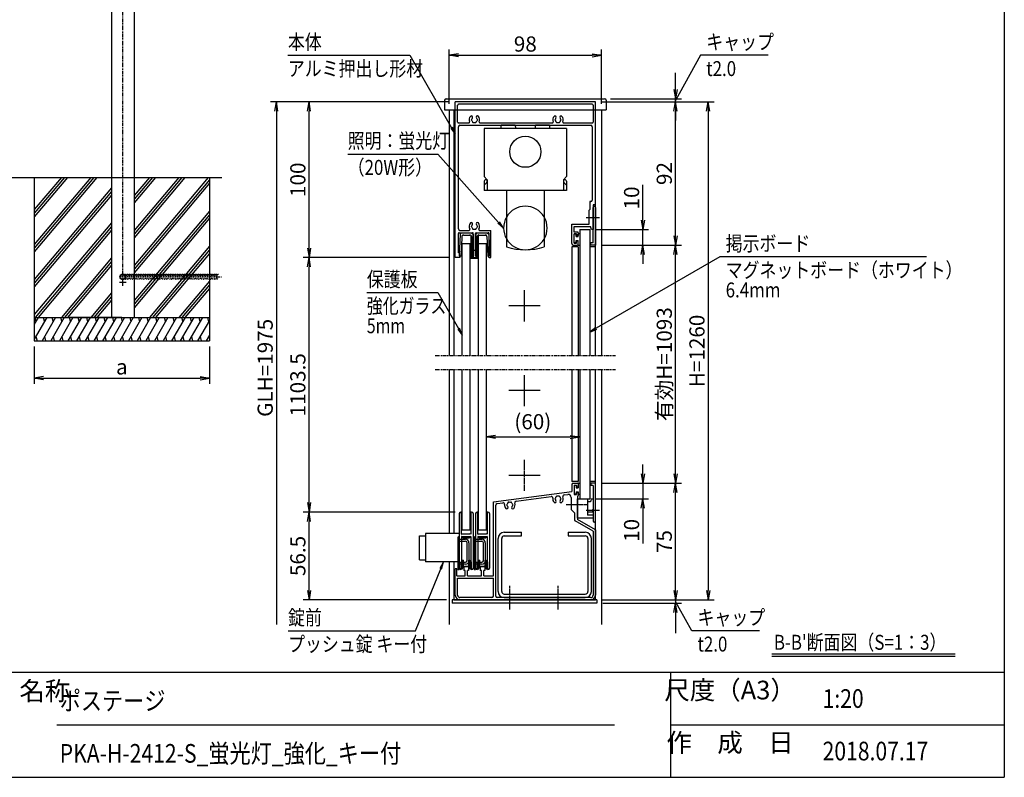
# Model space of a CAD drawing. Extents: x -51 to 8369, y -81 to 5879.
# Drawn here: x 3950 to 8169, y 149 to 3395 of the extents above; entities that cross this region are included whole.
import ezdxf
from ezdxf.enums import TextEntityAlignment as Align

# ---------------------------------------------------------------- set-up
doc = ezdxf.new("R2010")
doc.units = 0
for name, pattern in [('AM_ISO02W050', [7.5, 6, -1.5]), ('DASHED2', [9.525, 6.35, -3.175]), ('PHANTOM2', [31.75, 15.875, -3.175, 3.175, -3.175, 3.175, -3.175])]:
    doc.linetypes.add(name, pattern=pattern)
doc.layers.get('0').update_dxf_attribs({"linetype": 'CONTINUOUS'})
for name, color, linetype in [('AM_0', 7, 'CONTINUOUS'), ('AM_5', 3, 'CONTINUOUS'), ('AM_6', 2, 'CONTINUOUS'), ('AM_7', 4, 'AM_ISO02W050'), ('AM_BOR', 7, 'CONTINUOUS'), ('CONT_S_2', 2, 'CONTINUOUS'), ('CONT_S_4', 4, 'CONTINUOUS')]:
    doc.layers.add(name, color=color, linetype=linetype)
doc.styles.add('Font_0', font='MS Gothic.ttf')

# ---------------------------------------------------------------- blocks, each defined once
blk = doc.blocks.new('_OPEN')
at = {"color": 0, "linetype": 'BYBLOCK', "lineweight": -2}
for p, q in [((-1, 0.17), (0, 0)), ((-1, -0.17), (0, 0)), ((0, 0), (-1, 0))]:
    blk.add_line(p, q, dxfattribs=at)

msp = doc.modelspace()

# ---------------------------------------------------------------- linework, layer by layer
at = {"layer": 'AM_0'}
for p, q in [((4342.9, 4689.1), (4342.9, 2719.1)), ((4440.9, 4689.1), (4440.9, 2719.1)), ((5770.4, 3049.3), (5770.1, 3042.3)), ((5770.1, 3042.3), (5770.1, 3009)), ((5777.1, 3055.7), (6456.4, 3055.7)), ((5816.7, 2375.7), (5816.7, 3042.3)), ((6416.7, 3042.3), (5816.7, 3042.3)), ((6416.7, 2602.3), (6416.7, 3042.3)), ((6463, 3049.3), (6463.4, 3042.3)), ((6463.4, 3042.3), (6463.4, 3009)), ((5770.1, 3009), (6463.4, 3009)), ((5790.1, 3009), (5790.1, 1955.7)), ((5810.1, 3009), (5810.1, 1955.7)), ((5826.7, 2955.7), (5826.7, 3029)), ((6403.4, 3032.3), (5830.1, 3032.3)), ((6406.7, 3029), (6406.7, 2955.7)), ((6416.7, 1955.7), (6416.7, 3009)), ((6443.4, 3009), (6443.4, 1955.7)), ((5830.1, 2952.3), (5874.4, 2952.3)), ((5830.1, 2499), (5830.1, 2935.7)), ((5836.7, 2942.3), (6396.7, 2942.3)), ((5922.4, 2952.3), (6232.7, 2952.3)), ((5940.1, 2929), (5940.1, 2722.3)), ((6293.4, 2929), (5940.1, 2929)), ((6013.6, 2942.3), (6010.1, 2929)), ((6073.2, 2942.3), (6013.6, 2942.3)), ((6076.7, 2929), (6073.2, 2942.3)), ((6160.3, 2942.3), (6156.7, 2929)), ((6219.8, 2942.3), (6160.3, 2942.3)), ((6223.4, 2929), (6219.8, 2942.3)), ((6280.7, 2952.3), (6403.4, 2952.3)), ((6293.4, 2929), (6293.4, 2722.3)), ((6403.4, 2935.7), (6403.4, 2622.3)), ((4342.9, 2719.1), (4342.9, 2119.1)), ((4440.9, 2719.1), (4440.9, 2119.1)), ((5940.1, 2722.3), (5953.4, 2709)), ((5940.1, 2702.3), (5940.1, 2662.3)), ((5953.4, 2709), (5953.4, 2662.3)), ((6293.4, 2722.3), (6280.1, 2709)), ((6280.1, 2709), (6280.1, 2662.3)), ((6293.4, 2702.3), (6293.4, 2662.3)), ((5940.1, 2686.2), (5951.5, 2697.6)), ((6293.4, 2662.3), (5940.1, 2662.3)), ((6036.7, 2662.3), (6036.7, 2422.3)), ((6196.7, 2662.3), (6196.7, 2422.3)), ((6293.4, 2686.2), (6282, 2697.6)), ((6393.4, 2615.7), (6393.4, 2582.3)), ((6396.7, 2615.7), (6393.4, 2615.7)), ((6393.4, 2582.3), (6390.1, 2579)), ((6390.1, 2519), (6390.1, 2579)), ((6416.7, 2602.3), (6406.7, 2602.3)), ((6406.7, 2602.3), (6406.7, 2548.7)), ((6406.7, 2548.7), (6406.7, 2590.7)), ((6416.7, 2590.7), (6416.7, 2429)), ((6406.7, 2439), (6406.7, 2542.6)), ((6406.7, 2542.6), (6406.7, 2495.7)), ((5836.7, 2492.3), (5876.1, 2492.3)), ((5920.7, 2492.3), (5969.1, 2492.3)), ((5969.1, 2375.7), (5969.1, 2492.3)), ((6315.4, 2435.7), (6315.4, 2519)), ((6315.4, 2519), (6390.1, 2519)), ((6325.4, 2485), (6325.4, 2509)), ((6325.4, 2509), (6396.5, 2509)), ((6350.1, 2495.7), (6350.1, 1955.7)), ((6350.1, 2495.7), (6392.7, 2495.7)), ((6392.7, 2495.7), (6392.7, 1955.7)), ((6400.1, 2495.7), (6396.5, 2509)), ((6406.7, 2495.7), (6400.1, 2495.7)), ((5830.1, 2395.7), (5830.1, 2479)), ((5833.4, 2482.3), (5890.4, 2482.3)), ((5893.7, 2382.3), (5893.7, 2479)), ((5903.1, 2382.3), (5903.1, 2479)), ((5906.4, 2482.3), (5957.7, 2482.3)), ((5961.1, 2382.3), (5961.1, 2479)), ((6340.1, 2485), (6325.4, 2485)), ((6335.4, 2477), (6325.4, 2477)), ((6325.4, 2437), (6325.4, 2477)), ((6335.4, 2477), (6335.4, 2467)), ((6335.4, 2467), (6340.1, 2467)), ((6335.4, 2437), (6335.4, 2447)), ((6335.4, 2447), (6340.1, 2447)), ((6343.4, 2481.7), (6343.4, 2470.3)), ((5846.7, 1955.7), (5846.7, 2435.7)), ((5846.7, 2435.7), (5880.1, 2435.7)), ((5880.1, 1955.7), (5880.1, 2435.7)), ((5916.7, 2435.7), (5950.1, 2435.7)), ((5916.7, 1955.7), (5916.7, 2435.7)), ((5950.1, 1955.7), (5950.1, 2435.7)), ((6343.4, 2422.3), (6315.4, 2422.3)), ((6315.4, 2422.3), (6315.4, 1955.7)), ((6322.1, 2429), (6340.1, 2429)), ((6325.4, 2437), (6335.4, 2437)), ((6343.4, 2432.3), (6343.4, 2443.7)), ((6343.4, 2422.3), (6343.4, 1955.7)), ((6416.7, 2422.3), (6392.7, 2422.3)), ((6406.7, 2439), (6396.7, 2439)), ((6396.7, 2429), (6396.7, 2439)), ((6416.7, 2429), (6396.7, 2429)), ((5835.7, 2375.7), (5816.7, 2375.7)), ((5832.4, 2395.7), (5830.1, 2395.7)), ((5835.7, 2382.3), (5835.7, 2392.3)), ((5839.1, 2382.3), (5835.7, 2382.3)), ((5835.7, 2375.7), (5839.1, 2382.3)), ((5888.4, 2382.3), (5893.7, 2382.3)), ((5888.4, 2375.7), (5888.4, 2382.3)), ((5888.4, 2375.7), (5908.4, 2375.7)), ((5903.1, 2382.3), (5908.4, 2382.3)), ((5908.4, 2375.7), (5908.4, 2382.3)), ((5961.1, 2375.7), (5957.7, 2382.3)), ((5957.7, 2382.3), (5961.1, 2382.3)), ((5961.1, 2375.7), (5969.1, 2375.7)), ((5790.1, 1895.7), (5790.1, 1193)), ((5810.1, 1895.7), (5810.1, 1193)), ((5846.7, 1209), (5846.7, 1895.7)), ((5880.1, 1209), (5880.1, 1895.7)), ((5916.7, 1209), (5916.7, 1895.7)), ((5950.1, 1209), (5950.1, 1895.7)), ((6315.4, 1895.7), (6315.4, 1415.7)), ((6343.4, 1895.7), (6343.4, 1415.7)), ((6350.1, 1895.7), (6350.1, 1342.3)), ((6392.7, 1895.7), (6392.7, 1342.3)), ((6416.7, 909), (6416.7, 1895.7)), ((6443.4, 1895.7), (6443.4, 804.2)), ((6343.4, 1415.7), (6315.4, 1415.7)), ((6315.4, 1402.3), (6315.4, 1373.7)), ((6322.1, 1409), (6340.1, 1409)), ((6325.4, 1401), (6335.4, 1401)), ((6325.4, 1401), (6325.4, 1361)), ((6335.4, 1401), (6335.4, 1391)), ((6343.4, 1405.7), (6343.4, 1394.3)), ((6416.7, 1415.7), (6392.7, 1415.7)), ((6416.7, 1409), (6396.7, 1409)), ((6396.7, 1409), (6396.7, 1399)), ((6406.7, 1399), (6396.7, 1399)), ((6406.7, 1399), (6406.7, 1295.4)), ((6416.7, 1247.3), (6416.7, 1409)), ((5980.1, 1329.5), (6315.4, 1373.7)), ((6076.8, 1332.2), (6226.7, 1351.9)), ((6283.3, 1359.3), (6298.3, 1361.3)), ((6325.4, 1361), (6335.4, 1361)), ((6335.4, 1391), (6340.1, 1391)), ((6335.4, 1371), (6335.4, 1361)), ((6335.4, 1371), (6340.1, 1371)), ((6340.1, 1353), (6340.1, 1318.7)), ((6343.4, 1367.7), (6343.4, 1356.3)), ((5980.1, 1012.3), (5980.1, 1329.5)), ((5990.1, 925.7), (5990.1, 1314.9)), ((5995.9, 1321.5), (6020, 1324.7)), ((6313.4, 1348.1), (6313.4, 1295.7)), ((6340.1, 1342.3), (6383.4, 1342.3)), ((6340.1, 1259), (6340.1, 1342.3)), ((6340.1, 1312.6), (6340.1, 1253.3)), ((6350.1, 1342.3), (6392.7, 1342.3)), ((6383.4, 1342.3), (6383.4, 1272.5)), ((6395.2, 1329), (6383.4, 1329)), ((6398.7, 1342.3), (6395.2, 1329)), ((6398.7, 1342.3), (6406.7, 1342.3)), ((6406.7, 1342.3), (6406.7, 1295.7)), ((6313.4, 1295.7), (6326.7, 1282.3)), ((6326.7, 1282.3), (6326.7, 1253.3)), ((6406.7, 1285.5), (6383.4, 1285.5)), ((6406.7, 1272.5), (6383.4, 1272.5)), ((6406.7, 1289.3), (6406.7, 1247.3)), ((6406.7, 1289), (6406.7, 1259)), ((6406.7, 1203.2), (6330.1, 1247.5)), ((6406.7, 1259), (6340.1, 1259)), ((6416.7, 1209), (6340.1, 1253.3)), ((5663.7, 1184.3), (5688.4, 1184.3)), ((5663.7, 1080.3), (5663.7, 1184.3)), ((5688.4, 1193), (5688.4, 1071.7)), ((5833.7, 1193), (5688.4, 1193)), ((5846.7, 1209), (5880.1, 1209)), ((5916.7, 1209), (5950.1, 1209)), ((6026.7, 1199), (6100.1, 1199)), ((6026.7, 1183.7), (6100.1, 1183.7)), ((6100.1, 1183.7), (6100.1, 1199)), ((6300.1, 1199), (6373.4, 1199)), ((6300.1, 1199), (6300.1, 1183.7)), ((6300.1, 1183.7), (6373.4, 1183.7)), ((6406.7, 1203.2), (6406.7, 929)), ((6416.7, 1209), (6416.7, 929)), ((6000.1, 945.7), (6000.1, 1172.3)), ((6015.4, 945.7), (6015.4, 1172.3)), ((6384.7, 1172.3), (6384.7, 945.7)), ((6400.1, 945.7), (6400.1, 1172.3)), ((5663.7, 1080.3), (5688.4, 1080.3)), ((5833.7, 1071.7), (5688.4, 1071.7)), ((5790.1, 1071.7), (5790.1, 804.2)), ((5810.1, 1071.7), (5810.1, 909)), ((5816.7, 929), (5816.7, 1042.3)), ((5823.4, 1042.3), (5816.7, 1042.3)), ((5823.4, 1012.3), (5823.4, 1042.3)), ((5853.4, 1050.3), (5856.7, 1052.3)), ((5853.4, 1050.3), (5853.4, 1035.7)), ((5858.4, 1035.7), (5853.4, 1035.7)), ((5870.1, 1052.3), (5856.7, 1052.3)), ((5858.4, 1012.3), (5858.4, 1035.7)), ((5868.4, 1012.3), (5868.4, 1035.7)), ((5873.4, 1035.7), (5868.4, 1035.7)), ((5870.1, 1052.3), (5873.4, 1050.3)), ((5873.4, 1050.3), (5873.4, 1035.7)), ((5923.4, 1050.3), (5926.7, 1052.3)), ((5923.4, 1050.3), (5923.4, 1035.7)), ((5928.4, 1035.7), (5923.4, 1035.7)), ((5940.1, 1052.3), (5926.7, 1052.3)), ((5928.4, 1012.3), (5928.4, 1035.7)), ((5938.4, 1012.3), (5938.4, 1035.7)), ((5943.4, 1035.7), (5938.4, 1035.7)), ((5940.1, 1052.3), (5943.4, 1050.3)), ((5943.4, 1050.3), (5943.4, 1035.7)), ((5823.4, 1012.3), (5858.4, 1012.3)), ((5826.7, 1002.3), (5980.1, 1002.3)), ((5826.7, 929), (5826.7, 1002.3)), ((5868.4, 1012.3), (5928.4, 1012.3)), ((5938.4, 1012.3), (5980.1, 1012.3)), ((5980.1, 925.7), (5980.1, 1002.3)), ((6026.7, 934.3), (6373.4, 934.3)), ((5803.4, 909), (5803.4, 895.7)), ((6423.4, 909), (5803.4, 909)), ((6423.4, 895.7), (5803.4, 895.7)), ((5810.1, 909), (6416.7, 909)), ((5973.4, 919), (5836.7, 919)), ((6047, 909), (5836.7, 909)), ((6396.7, 919), (5996.7, 919)), ((6026.7, 919), (6373.4, 919)), ((6253.7, 909), (6053.1, 909)), ((6396.7, 909), (6259.8, 909)), ((6423.4, 909), (6423.4, 895.7))]:
    msp.add_line(p, q, dxfattribs=at)
at = {"layer": 'AM_0', "linetype": 'DASHED2'}
msp.add_line((6406.7, 2422.3), (6396.5, 2422.3), dxfattribs=at)
at = {"layer": 'AM_0', "linetype": 'PHANTOM2'}
for p, q in [((5730.1, 1955.7), (6503.4, 1955.7)), ((5730.1, 1895.7), (6503.4, 1895.7))]:
    msp.add_line(p, q, dxfattribs=at)
at = {"layer": 'AM_0'}
msp.add_circle((6116.7, 2829), 66.7, dxfattribs=at)
for centre, radius, start, end in [((5777.1, 3049), 6.67, 90, 177), ((6456.4, 3049), 6.67, 3, 90), ((5830.1, 3029), 3.33, 90, 180), ((6403.4, 3029), 3.33, 0, 90), ((5830.1, 2955.7), 3.33, 180, 270), ((5874.4, 2955.7), 3.33, 270, 22.6199), ((5898.4, 2965.7), 22.7, 138.6864, 202.6199), ((5885.5, 2977), 5.5, 318.6864, 138.6864), ((5888.4, 2965.7), 3.33, 112.0243, 247.9757), ((5898.4, 2965.7), 11.7, 138.6864, 164.6411), ((5898.4, 2965.7), 11.7, 195.3589, 224.6411), ((5893.4, 2957), 3.33, 172.0243, 307.9757), ((5898.4, 2965.7), 11.7, 255.3589, 284.6411), ((5903.4, 2957), 3.33, 232.0243, 7.9757), ((5911.3, 2977), 5.5, 41.3136, 221.3136), ((5898.4, 2965.7), 11.7, 315.3589, 344.6411), ((5898.4, 2965.7), 11.7, 15.3589, 41.3136), ((5908.4, 2965.7), 3.33, 292.0243, 67.9757), ((5898.4, 2965.7), 22.7, 337.3801, 41.3136), ((5922.4, 2955.7), 3.33, 157.3801, 270), ((6232.7, 2955.7), 3.33, 270, 22.6199), ((6256.7, 2965.7), 22.7, 138.6864, 202.6199), ((6243.8, 2977), 5.5, 318.6864, 138.6864), ((6246.7, 2965.7), 3.33, 112.0243, 247.9757), ((6256.7, 2965.7), 11.7, 138.6864, 164.6411), ((6256.7, 2965.7), 11.7, 195.3589, 224.6411), ((6251.7, 2957), 3.33, 172.0243, 307.9757), ((6256.7, 2965.7), 11.7, 255.3589, 284.6411), ((6261.7, 2957), 3.33, 232.0243, 7.9757), ((6269.6, 2977), 5.5, 41.3136, 221.3136), ((6256.7, 2965.7), 11.7, 315.3589, 344.6411), ((6256.7, 2965.7), 11.7, 15.3589, 41.3136), ((6266.7, 2965.7), 3.33, 292.0243, 67.9757), ((6256.7, 2965.7), 22.7, 337.3801, 41.3136), ((6280.7, 2955.7), 3.33, 157.3801, 270), ((6403.4, 2955.7), 3.33, 270, 0), ((5836.7, 2935.7), 6.67, 90, 180), ((6396.7, 2935.7), 6.67, 0, 90), ((5946.7, 2702.3), 6.67, 315, 180), ((6286.7, 2702.3), 6.67, 360, 225), ((6396.7, 2622.3), 6.67, 270, 0), ((6116.7, 2502.3), 93.3, 31.0027, 148.9972), ((6411.7, 2590.7), 5, 0, 180), ((6116.7, 2502.3), 93.3, 148.9972, 211.0028), ((6116.7, 2502.3), 93.3, 328.9973, 31.0027), ((6408.1, 2545.7), 3.33, 113.5782, 246.4218), ((6405.4, 2545.7), 3.33, 293.5782, 66.4218), ((5836.7, 2499), 6.67, 180, 270), ((5898.4, 2509), 22.7, 138.6864, 210.8519), ((5876.1, 2495.7), 3.33, 270, 30.8519), ((5885.5, 2520.3), 5.5, 318.6864, 138.6864), ((5888.4, 2509), 3.33, 112.0243, 247.9757), ((5898.4, 2509), 11.7, 138.6864, 164.6411), ((5898.4, 2509), 11.7, 195.3589, 224.6411), ((5893.4, 2500.3), 3.33, 172.0243, 307.9757), ((5898.4, 2509), 11.7, 255.3589, 284.6411), ((5903.4, 2500.3), 3.33, 232.0243, 7.9757), ((5911.3, 2520.3), 5.5, 41.3136, 221.3136), ((5898.4, 2509), 11.7, 315.3589, 344.6411), ((5898.4, 2509), 11.7, 15.3589, 41.3136), ((5908.4, 2509), 3.33, 292.0243, 67.9757), ((5898.4, 2509), 22.7, 329.1481, 41.3136), ((5920.7, 2495.7), 3.33, 149.1481, 270), ((5833.4, 2479), 3.33, 90, 180), ((5890.4, 2479), 3.33, 0, 90), ((5906.4, 2479), 3.33, 90, 180), ((5957.7, 2479), 3.33, 0, 90), ((6116.7, 2502.3), 93.3, 211.0028, 328.9973), ((6340.1, 2481.7), 3.33, 0, 90), ((6340.1, 2470.3), 3.33, 270, 0), ((6340.1, 2443.7), 3.33, 0, 90), ((6116.7, 2655.7), 246.7, 251.0754, 288.9247), ((6322.1, 2435.7), 6.67, 180, 270), ((6340.1, 2432.3), 3.33, 270, 0), ((5832.4, 2392.3), 3.33, 0, 90), ((6322.1, 1402.3), 6.67, 90, 180), ((6340.1, 1405.7), 3.33, 0, 90), ((6340.1, 1394.3), 3.33, 270, 0), ((6227.6, 1345.3), 6.67, 354.2142, 97.5), ((6256.7, 1342.3), 11.7, 135.3589, 164.6411), ((6251.7, 1351), 3.33, 52.0243, 187.9757), ((6256.7, 1342.3), 11.7, 75.3589, 104.6411), ((6261.7, 1351), 3.33, 352.0243, 127.9757), ((6256.7, 1342.3), 11.7, 15.3589, 44.6411), ((6256.7, 1342.3), 22.7, 318.6864, 20.7858), ((6284.2, 1352.7), 6.67, 97.5, 200.7858), ((6300.1, 1348.1), 13.3, 0, 97.5), ((6340.1, 1367.7), 3.33, 0, 90), ((6340.1, 1356.3), 3.33, 270, 0), ((5996.7, 1314.9), 6.67, 97.5, 180), ((6020.8, 1318.1), 6.67, 355.2894, 97.5), ((6050.1, 1315.7), 22.7, 175.2894, 221.3136), ((6037.2, 1304.3), 5.5, 221.3136, 41.3136), ((6040.1, 1315.7), 3.33, 112.0243, 247.9757), ((6050.1, 1315.7), 11.7, 135.3589, 164.6411), ((6050.1, 1315.7), 11.7, 195.3589, 221.3136), ((6045.1, 1324.3), 3.33, 52.0243, 187.9757), ((6050.1, 1315.7), 11.7, 75.3589, 104.6411), ((6055.1, 1324.3), 3.33, 352.0243, 127.9757), ((6063, 1304.3), 5.5, 138.6864, 318.6864), ((6050.1, 1315.7), 11.7, 15.3589, 44.6411), ((6050.1, 1315.7), 11.7, 318.6864, 344.6411), ((6060.1, 1315.7), 3.33, 292.0243, 67.9757), ((6050.1, 1315.7), 22.7, 318.6864, 19.7106), ((6077.7, 1325.6), 6.67, 97.5, 199.7106), ((6256.7, 1342.3), 22.7, 174.2142, 221.3136), ((6243.8, 1331), 5.5, 221.3136, 41.3136), ((6246.7, 1342.3), 3.33, 112.0243, 247.9757), ((6256.7, 1342.3), 11.7, 195.3589, 221.3136), ((6269.6, 1331), 5.5, 138.6864, 318.6864), ((6256.7, 1342.3), 11.7, 318.6864, 344.6411), ((6266.7, 1342.3), 3.33, 292.0243, 67.9757), ((6341.4, 1315.7), 3.33, 113.5782, 246.4218), ((6406.7, 1292.3), 3.33, 90, 270), ((6405.4, 1292.3), 3.33, 293.5782, 66.4218), ((6333.4, 1253.3), 6.67, 180, 240), ((6411.7, 1247.3), 5, 180, 0), ((6026.7, 1172.3), 26.7, 90, 180), ((6026.7, 1172.3), 11.3, 90, 180), ((6373.4, 1172.3), 26.7, 0, 90), ((6373.4, 1172.3), 11.3, 0, 90), ((5836.7, 929), 20, 180, 270), ((5836.7, 929), 10, 180, 270), ((6026.7, 945.7), 26.7, 180, 270), ((6026.7, 945.7), 11.3, 180, 270), ((6373.4, 945.7), 11.3, 270, 0), ((6373.4, 945.7), 26.7, 270, 0), ((6396.7, 929), 20, 270, 0), ((6396.7, 929), 10, 270, 0), ((5973.4, 925.7), 6.67, 270, 0), ((5996.7, 925.7), 6.67, 180, 270), ((6050.1, 907.7), 3.33, 23.5782, 156.4218), ((6256.7, 907.7), 3.33, 23.5782, 156.4218)]:
    msp.add_arc(centre, radius, start, end, dxfattribs=at)
at = {"layer": 'AM_5'}
for p, q in [((5790.1, 3034), (5790.1, 3267.3)), ((6443.4, 3034), (6443.4, 3267.3)), ((5099.2, 3242.3), (5621.6, 3242.3)), ((5621.6, 3242.3), (5800.7, 2931.9)), ((5830.1, 3242.3), (6403.4, 3242.3)), ((6866.9, 3242.3), (6775.6, 3077)), ((7156.9, 3242.3), (6866.9, 3242.3)), ((6760.1, 3095.7), (6760.1, 3166.9)), ((5791.7, 3042.3), (5025.1, 3042.3)), ((5791.7, 3042.3), (5165.1, 3042.3)), ((6441.7, 3042.3), (6785.1, 3042.3)), ((6441.7, 3042.3), (6785.1, 3042.3)), ((6441.7, 3042.3), (6925.1, 3042.3)), ((6481.4, 3055.7), (6785.1, 3055.7)), ((6760.1, 3042.3), (6760.1, 3055.7)), ((5050.1, 3002.3), (5050.1, 804.2)), ((5190.1, 2415.7), (5190.1, 3002.3)), ((6760.1, 2469), (6760.1, 3002.3)), ((6760.1, 3002.3), (6760.1, 2962.3)), ((6900.1, 3002.3), (6900.1, 949)), ((5355.5, 2819), (5741.6, 2819)), ((5741.6, 2819), (6002.1, 2526.2)), ((6620.1, 2535.7), (6620.1, 2686.6)), ((6417.7, 2495.7), (6645.1, 2495.7)), ((6620.1, 2429), (6620.1, 2495.7)), ((6441.7, 2429), (6645.1, 2429)), ((6441.7, 2429), (6785.1, 2429)), ((6441.7, 2429), (6785.1, 2429)), ((5791.7, 2375.7), (5165.1, 2375.7)), ((5791.7, 2375.7), (5165.1, 2375.7)), ((6950.1, 2379), (6420.4, 2072.6)), ((6620.1, 2389), (6620.1, 2349)), ((6760.1, 1449), (6760.1, 2389)), ((7835.4, 2379), (6950.1, 2379)), ((5190.1, 1325.7), (5190.1, 2335.7)), ((5437.5, 2225.7), (5741.6, 2225.7)), ((5741.6, 2225.7), (5830.7, 2071.2)), ((4012.9, 1994.1), (4012.9, 1834.1)), ((4762.9, 1994.1), (4762.9, 1834.1)), ((4052.9, 1859.1), (4722.9, 1859.1)), ((5988.7, 1607.3), (6308.7, 1607.3)), ((6620.1, 1449), (6620.1, 1489)), ((6441.7, 1409), (6645.1, 1409)), ((6441.7, 1409), (6785.1, 1409)), ((6441.7, 1409), (6785.1, 1409)), ((6620.1, 1409), (6620.1, 1342.3)), ((6760.1, 949), (6760.1, 1369)), ((6417.7, 1342.3), (6645.1, 1342.3)), ((5815.4, 1285.7), (5165.1, 1285.7)), ((5815.4, 1285.7), (5165.1, 1285.7)), ((6620.1, 1302.3), (6620.1, 1151.4)), ((5190.1, 949), (5190.1, 1245.7)), ((5646.2, 776.8), (5754.3, 1042)), ((6760.1, 949), (6760.1, 989)), ((5778.4, 909), (5165.1, 909)), ((6441.7, 909), (6785.1, 909)), ((6448.4, 909), (6785.1, 909)), ((6448.4, 909), (6925.1, 909)), ((6448.4, 895.7), (6785.1, 895.7)), ((6760.1, 909), (6760.1, 895.7)), ((6760.1, 855.7), (6760.1, 766.4)), ((6829.4, 776.8), (6775.6, 874.3)), ((5100.1, 776.8), (5646.2, 776.8)), ((7119.4, 776.8), (6829.4, 776.8))]:
    msp.add_line(p, q, dxfattribs=at)
at = {"layer": 'AM_5', "linetype": 'CONTINUOUS'}
for p, q in [((6775.6, 3077), (6760.1, 3049)), ((5797.1, 2929.8), (5816.7, 2904.2)), ((5800.7, 2931.9), (5816.7, 2904.2)), ((5816.7, 2904.2), (5804.4, 2934)), ((5999, 2523.4), (6023.4, 2502.3)), ((6002.1, 2526.2), (6023.4, 2502.3)), ((6023.4, 2502.3), (6005.3, 2529)), ((5827.1, 2069.1), (5846.7, 2043.5)), ((5830.7, 2071.2), (5846.7, 2043.5)), ((5846.7, 2043.5), (5834.4, 2073.3)), ((6418.3, 2076.3), (6392.7, 2056.6)), ((6420.4, 2072.6), (6392.7, 2056.6)), ((6392.7, 2056.6), (6422.6, 2069)), ((5766.3, 1071.7), (5750.4, 1043.6)), ((5754.3, 1042), (5766.3, 1071.7)), ((5758.2, 1040.4), (5766.3, 1071.7)), ((6775.6, 874.3), (6760.1, 902.3))]:
    msp.add_line(p, q, dxfattribs=at)
at = {"layer": 'AM_6'}
for p, q in [((7173.4, 678.7), (7959, 678.7)), ((7173.4, 668.7), (7959, 668.7))]:
    msp.add_line(p, q, dxfattribs=at)
at = {"layer": 'AM_7'}
for p, q in [((6435, 2545.7), (6376.7, 2545.7)), ((4391.9, 2254.1), (4391.9, 2284.1)), ((4406.9, 2269.1), (4376.9, 2269.1)), ((6113.4, 2102.3), (6113.4, 2235.7)), ((6180.1, 2169), (6046.7, 2169)), ((6113.4, 1739), (6113.4, 1872.3)), ((6180.1, 1805.7), (6046.7, 1805.7)), ((6113.4, 1375.7), (6113.4, 1509)), ((6180.1, 1442.3), (6046.7, 1442.3)), ((6386.2, 1315.7), (6292.1, 1315.7)), ((6435, 1292.3), (6376.7, 1292.3)), ((6050.1, 867.3), (6050.1, 969)), ((6256.7, 867.3), (6256.7, 969))]:
    msp.add_line(p, q, dxfattribs=at)
at = {"layer": 'AM_BOR'}
for p, q in [((8168.9, 5389.1), (8168.9, 149.1)), ((368.9, 599.1), (8168.9, 599.1)), ((368.9, 149.1), (8168.9, 149.1))]:
    msp.add_line(p, q, dxfattribs=at)
at = {"layer": 'AM_BOR', "lineweight": 25}
for p, q in [((6738.9, 599.1), (6738.9, 149.1)), ((4108.9, 374.1), (6498.9, 374.1)), ((6738.9, 374.1), (8168.9, 374.1))]:
    msp.add_line(p, q, dxfattribs=at)
at = {"layer": 'CONT_S_2'}
for p, q in [((518.9, 2719.1), (4816.9, 2719.1)), ((4012.9, 2719.1), (4012.9, 2119.1)), ((4267.6, 2719.1), (4012.9, 2415.6)), ((4280.7, 2719.1), (4012.9, 2400)), ((4254.6, 2719.1), (4012.9, 2431.1)), ((4141.8, 2719.1), (4012.9, 2565.6)), ((4154.8, 2719.1), (4012.9, 2550)), ((4128.7, 2719.1), (4012.9, 2581.1)), ((4506.3, 2719.1), (4440.9, 2641.2)), ((4532.4, 2719.1), (4440.9, 2610.1)), ((4519.4, 2719.1), (4440.9, 2625.6)), ((4658.3, 2719.1), (4440.9, 2460.1)), ((4645.2, 2719.1), (4440.9, 2475.6)), ((4632.2, 2719.1), (4440.9, 2491.2)), ((4758, 2719.1), (4440.9, 2341.2)), ((4762.9, 2709.4), (4440.9, 2325.6)), ((4762.9, 2719.1), (4762.9, 2119.1)), ((4342.9, 2674.4), (4012.9, 2281.1)), ((4342.9, 2658.9), (4012.9, 2265.6)), ((4762.9, 2693.8), (4440.9, 2310.1)), ((4342.9, 2643.3), (4012.9, 2250)), ((4762.9, 2575), (4440.9, 2191.2)), ((4762.9, 2559.4), (4440.9, 2175.6)), ((4762.9, 2543.8), (4440.9, 2160.1)), ((4342.9, 2524.4), (4012.9, 2131.1)), ((4342.9, 2508.9), (4015.9, 2119.1)), ((4342.9, 2493.3), (4029, 2119.1)), ((4762.9, 2425), (4506.3, 2119.1)), ((4762.9, 2409.4), (4519.4, 2119.1)), ((4342.9, 2374.4), (4128.7, 2119.1)), ((4762.9, 2393.8), (4532.4, 2119.1)), ((4342.9, 2358.9), (4141.8, 2119.1)), ((4342.9, 2343.3), (4154.8, 2119.1)), ((4762.9, 2275), (4632.2, 2119.1)), ((4762.9, 2259.4), (4645.2, 2119.1)), ((4762.9, 2243.8), (4658.3, 2119.1)), ((4342.9, 2224.4), (4254.6, 2119.1)), ((4342.9, 2208.9), (4267.6, 2119.1)), ((4342.9, 2193.3), (4280.7, 2119.1)), ((4012.9, 2119.1), (4762.9, 2119.1)), ((4012.9, 2119.1), (4012.9, 2019.1)), ((4066.8, 2119.1), (4012.9, 2025.8)), ((4029.8, 2119.1), (4012.9, 2089.9)), ((4014.4, 2119.1), (4019.3, 2101)), ((4103.8, 2119.1), (4046.1, 2019.1)), ((4051.4, 2119.1), (4056.3, 2101)), ((4140.8, 2119.1), (4083.1, 2019.1)), ((4088.5, 2119.1), (4093.3, 2101)), ((4177.8, 2119.1), (4120.1, 2019.1)), ((4125.5, 2119.1), (4130.3, 2101)), ((4214.8, 2119.1), (4157.1, 2019.1)), ((4162.5, 2119.1), (4167.3, 2101)), ((4387.9, 2119.1), (4162.9, 2119.1)), ((4251.9, 2119.1), (4194.1, 2019.1)), ((4199.5, 2119.1), (4204.4, 2101)), ((4288.9, 2119.1), (4231.1, 2019.1)), ((4236.5, 2119.1), (4241.4, 2101)), ((4325.9, 2119.1), (4268.2, 2019.1)), ((4273.5, 2119.1), (4278.4, 2101)), ((4362.9, 2119.1), (4305.2, 2019.1)), ((4310.5, 2119.1), (4315.4, 2101)), ((4399.9, 2119.1), (4342.2, 2019.1)), ((4347.6, 2119.1), (4352.4, 2101)), ((4436.9, 2119.1), (4379.2, 2019.1)), ((4384.6, 2119.1), (4389.4, 2101)), ((4474, 2119.1), (4416.2, 2019.1)), ((4421.6, 2119.1), (4426.5, 2101)), ((4511, 2119.1), (4453.2, 2019.1)), ((4458.6, 2119.1), (4463.5, 2101)), ((4548, 2119.1), (4490.3, 2019.1)), ((4495.6, 2119.1), (4500.5, 2101)), ((4585, 2119.1), (4527.3, 2019.1)), ((4532.6, 2119.1), (4537.5, 2101)), ((4622, 2119.1), (4564.3, 2019.1)), ((4569.7, 2119.1), (4574.5, 2101)), ((4659, 2119.1), (4601.3, 2019.1)), ((4606.7, 2119.1), (4611.5, 2101)), ((4696.1, 2119.1), (4638.3, 2019.1)), ((4643.7, 2119.1), (4648.6, 2101)), ((4733.1, 2119.1), (4675.3, 2019.1)), ((4680.7, 2119.1), (4685.6, 2101)), ((4717.7, 2119.1), (4722.6, 2101)), ((4754.7, 2119.1), (4759.6, 2101)), ((4762.9, 2119.1), (4762.9, 2019.1)), ((4762.9, 2106.7), (4712.4, 2019.1)), ((4019.5, 2037.3), (4024.4, 2019.1)), ((4056.5, 2037.3), (4061.4, 2019.1)), ((4093.6, 2037.3), (4098.4, 2019.1)), ((4130.6, 2037.3), (4135.4, 2019.1)), ((4167.6, 2037.3), (4172.5, 2019.1)), ((4204.6, 2037.3), (4209.5, 2019.1)), ((4241.6, 2037.3), (4246.5, 2019.1)), ((4278.6, 2037.3), (4283.5, 2019.1)), ((4315.7, 2037.3), (4320.5, 2019.1)), ((4352.7, 2037.3), (4357.5, 2019.1)), ((4389.7, 2037.3), (4394.6, 2019.1)), ((4426.7, 2037.3), (4431.6, 2019.1)), ((4463.7, 2037.3), (4468.6, 2019.1)), ((4500.7, 2037.3), (4505.6, 2019.1)), ((4537.8, 2037.3), (4542.6, 2019.1)), ((4574.8, 2037.3), (4579.6, 2019.1)), ((4611.8, 2037.3), (4616.6, 2019.1)), ((4648.8, 2037.3), (4653.7, 2019.1)), ((4685.8, 2037.3), (4690.7, 2019.1)), ((4722.8, 2037.3), (4727.7, 2019.1)), ((4762.9, 2042.6), (4749.4, 2019.1)), ((4759.9, 2037.3), (4762.9, 2025.9)), ((4012.9, 2019.1), (4762.9, 2019.1))]:
    msp.add_line(p, q, dxfattribs=at)
at = {"layer": 'CONT_S_4', "linetype": 'PHANTOM2'}
for p, q in [((4391.9, 2303.1), (4391.9, 4654.1)), ((4792.3, 2293.1), (4816.9, 2293.1))]:
    msp.add_line(p, q, dxfattribs=at)
at = {"layer": 'CONT_S_4'}
for p, q in [((5836.9, 2475.8), (5833.2, 2383.7)), ((5836.9, 2475.8), (5843.4, 2482.3)), ((5844.5, 2465.9), (5841.2, 2383.7)), ((5843.4, 2482.3), (5886.1, 2482.3)), ((5851.2, 2472.3), (5879.4, 2472.3)), ((5882.7, 2471.4), (5882.7, 2373.7)), ((5886.1, 2482.3), (5892.7, 2475.7)), ((5886.1, 2465.7), (5886.1, 2373.7)), ((5892.7, 2475.7), (5892.7, 2373.7)), ((5904.1, 2475.7), (5910.7, 2482.3)), ((5904.1, 2475.7), (5904.1, 2373.7)), ((5910.7, 2482.3), (5953.4, 2482.3)), ((5910.7, 2465.7), (5910.7, 2373.7)), ((5914.1, 2471.4), (5914.1, 2373.7)), ((5917.4, 2472.3), (5945.7, 2472.3)), ((5952.3, 2465.9), (5955.6, 2383.7)), ((5953.4, 2482.3), (5960.1, 2475.7)), ((5959.9, 2475.7), (5963.6, 2383.7)), ((6326.1, 2439.7), (6326.1, 2474.3)), ((6332.7, 2475.7), (6327.4, 2475.7)), ((6334.1, 2465.7), (6334.1, 2474.3)), ((6334.1, 2465.7), (6343.4, 2465.7)), ((6334.1, 2448.3), (6343.4, 2448.3)), ((6334.1, 2439.7), (6334.1, 2448.3)), ((6343.4, 2465.7), (6343.4, 2476.3)), ((6343.4, 2430.3), (6343.4, 2448.3)), ((6350.1, 2477.7), (6344.7, 2477.7)), ((5892.7, 2407), (5904.1, 2407)), ((6332.7, 2438.3), (6327.4, 2438.3)), ((6344.7, 2429), (6350.1, 2429)), ((5833.2, 2383.7), (5841.2, 2383.7)), ((5882.7, 2373.7), (5914.1, 2373.7)), ((5955.6, 2383.7), (5963.6, 2383.7)), ((6326.1, 1398.3), (6326.1, 1363.7)), ((6332.7, 1399.7), (6327.4, 1399.7)), ((6334.1, 1398.3), (6334.1, 1389.7)), ((6343.4, 1407.7), (6343.4, 1389.7)), ((6344.7, 1409), (6350.1, 1409)), ((6332.7, 1362.3), (6327.4, 1362.3)), ((6334.1, 1389.7), (6343.4, 1389.7)), ((6334.1, 1372.3), (6343.4, 1372.3)), ((6334.1, 1372.3), (6334.1, 1363.7)), ((6343.4, 1372.3), (6343.4, 1361.7)), ((6350.1, 1360.3), (6344.7, 1360.3)), ((5833.7, 1279), (5833.7, 1045.7)), ((5843.1, 1285.7), (5840.4, 1285.7)), ((5843.1, 1190.8), (5843.1, 1285.7)), ((5886.4, 1285.7), (5883.7, 1285.7)), ((5883.7, 1285.7), (5883.7, 1190.8)), ((5893.1, 1279), (5893.1, 1045.7)), ((5903.7, 1279), (5903.7, 1045.7)), ((5913.1, 1285.7), (5910.4, 1285.7)), ((5913.1, 1190.8), (5913.1, 1285.7)), ((5956.4, 1285.7), (5953.7, 1285.7)), ((5953.7, 1285.7), (5953.7, 1190.8)), ((5963.1, 1279), (5963.1, 1045.7)), ((5844.1, 1190.2), (5847.7, 1192.3)), ((5847.7, 1192.3), (5879.1, 1192.3)), ((5882.7, 1190.2), (5879.1, 1192.3)), ((5914.1, 1190.2), (5917.7, 1192.3)), ((5917.7, 1192.3), (5949.1, 1192.3)), ((5952.7, 1190.2), (5949.1, 1192.3)), ((5827.1, 1175.7), (5827.1, 1042.3)), ((5833.7, 1179), (5830.4, 1179)), ((5833.7, 1169), (5833.7, 1179)), ((5833.7, 1169), (5860.4, 1169)), ((5833.7, 1161), (5860.4, 1161)), ((5843.1, 1180.5), (5843.1, 1072.3)), ((5843.1, 1179), (5849.4, 1179)), ((5844.1, 1181.1), (5847.7, 1179)), ((5879.1, 1179), (5847.7, 1179)), ((5849.4, 1179), (5849.4, 1175.7)), ((5849.4, 1175.7), (5877.4, 1175.7)), ((5867.1, 1077), (5867.1, 1154.3)), ((5875.1, 1154.3), (5875.1, 1077)), ((5877.4, 1179), (5877.4, 1175.7)), ((5877.4, 1179), (5883.7, 1179)), ((5882.7, 1181.1), (5879.1, 1179)), ((5883.7, 1180.5), (5883.7, 1072.3)), ((5897.1, 1175.7), (5897.1, 1042.3)), ((5903.7, 1179), (5900.4, 1179)), ((5903.7, 1169), (5903.7, 1179)), ((5903.7, 1169), (5930.4, 1169)), ((5903.7, 1161), (5930.4, 1161)), ((5913.1, 1180.5), (5913.1, 1072.3)), ((5913.1, 1179), (5919.4, 1179)), ((5914.1, 1181.1), (5917.7, 1179)), ((5949.1, 1179), (5917.7, 1179)), ((5919.4, 1179), (5919.4, 1175.7)), ((5919.4, 1175.7), (5947.4, 1175.7)), ((5937.1, 1077), (5937.1, 1154.3)), ((5945.1, 1154.3), (5945.1, 1077)), ((5947.4, 1179), (5947.4, 1175.7)), ((5947.4, 1179), (5953.7, 1179)), ((5952.7, 1181.1), (5949.1, 1179)), ((5953.7, 1180.5), (5953.7, 1072.3)), ((5833.7, 1070.3), (5860.4, 1070.3)), ((5833.7, 1039), (5833.7, 1062.3)), ((5860.4, 1062.3), (5833.7, 1062.3)), ((5843.1, 1072.3), (5841.7, 1071)), ((5841.7, 1039), (5841.7, 1071)), ((5842.7, 1072), (5842.7, 1042.3)), ((5848.1, 1049), (5848.1, 1079)), ((5848.1, 1079), (5851.7, 1079)), ((5851.7, 1052.3), (5851.7, 1079)), ((5875.1, 1052.3), (5875.1, 1079)), ((5875.1, 1079), (5878.7, 1079)), ((5878.7, 1049), (5878.7, 1079)), ((5885.1, 1071), (5883.7, 1072.3)), ((5884.1, 1072), (5884.1, 1042.3)), ((5885.1, 1039), (5885.1, 1071)), ((5903.7, 1070.3), (5930.4, 1070.3)), ((5903.7, 1039), (5903.7, 1062.3)), ((5930.4, 1062.3), (5903.7, 1062.3)), ((5913.1, 1072.3), (5911.7, 1071)), ((5911.7, 1039), (5911.7, 1071)), ((5912.7, 1072), (5912.7, 1042.3)), ((5918.1, 1049), (5918.1, 1079)), ((5918.1, 1079), (5921.7, 1079)), ((5921.7, 1052.3), (5921.7, 1079)), ((5945.1, 1052.3), (5945.1, 1079)), ((5945.1, 1079), (5948.7, 1079)), ((5948.7, 1049), (5948.7, 1079)), ((5955.1, 1071), (5953.7, 1072.3)), ((5954.1, 1072), (5954.1, 1042.3)), ((5955.1, 1039), (5955.1, 1071)), ((5830.4, 1039), (5833.7, 1039)), ((5841.7, 1039), (5840.4, 1039)), ((5842.7, 1042.3), (5848.1, 1042.3)), ((5848.1, 1042.3), (5848.1, 1045.7)), ((5851.7, 1052.3), (5875.1, 1052.3)), ((5878.7, 1042.3), (5878.7, 1045.7)), ((5878.7, 1042.3), (5884.1, 1042.3)), ((5886.4, 1039), (5885.1, 1039)), ((5900.4, 1039), (5903.7, 1039)), ((5911.7, 1039), (5910.4, 1039)), ((5912.7, 1042.3), (5918.1, 1042.3)), ((5918.1, 1042.3), (5918.1, 1045.7)), ((5921.7, 1052.3), (5945.1, 1052.3)), ((5948.7, 1042.3), (5948.7, 1045.7)), ((5948.7, 1042.3), (5954.1, 1042.3)), ((5956.4, 1039), (5955.1, 1039))]:
    msp.add_line(p, q, dxfattribs=at)
msp.add_circle((4391.9, 2293.1), 12, dxfattribs=at)
for centre, radius, start, end in [((5851.2, 2465.7), 6.67, 90, 177.7), ((5879.4, 2465.7), 6.67, 0, 90), ((5917.4, 2465.7), 6.67, 90, 180), ((5945.7, 2465.7), 6.67, 2.3, 90), ((6327.4, 2474.3), 1.33, 90, 180), ((6332.7, 2474.3), 1.33, 0, 90), ((6344.7, 2476.3), 1.33, 90, 180), ((6327.4, 2439.7), 1.33, 180, 270), ((6332.7, 2439.7), 1.33, 270, 0), ((6344.7, 2430.3), 1.33, 180, 270), ((6327.4, 1398.3), 1.33, 90, 180), ((6332.7, 1398.3), 1.33, 0, 90), ((6344.7, 1407.7), 1.33, 90, 180), ((6327.4, 1363.7), 1.33, 180, 270), ((6332.7, 1363.7), 1.33, 270, 0), ((6344.7, 1361.7), 1.33, 180, 270), ((5840.4, 1279), 6.67, 90, 180), ((5886.4, 1279), 6.67, 0, 90), ((5910.4, 1279), 6.67, 90, 180), ((5956.4, 1279), 6.67, 0, 90), ((5843.7, 1190.8), 0.667, 180, 300), ((5883.1, 1190.8), 0.667, 240, 0), ((5913.7, 1190.8), 0.667, 180, 300), ((5953.1, 1190.8), 0.667, 240, 0), ((5830.4, 1175.7), 3.33, 90, 180), ((5833.7, 1167.7), 6.67, 180, 270), ((5843.7, 1180.5), 0.667, 60, 180), ((5860.4, 1154.3), 14.7, 0, 90), ((5860.4, 1154.3), 6.67, 0, 90), ((5883.1, 1180.5), 0.667, 0, 120), ((5900.4, 1175.7), 3.33, 90, 180), ((5903.7, 1167.7), 6.67, 180, 270), ((5913.7, 1180.5), 0.667, 60, 180), ((5930.4, 1154.3), 14.7, 0, 90), ((5930.4, 1154.3), 6.67, 0, 90), ((5953.1, 1180.5), 0.667, 0, 120), ((5833.7, 1063.7), 6.67, 90, 180), ((5860.4, 1077), 14.7, 270, 0), ((5860.4, 1077), 6.67, 270, 0), ((5903.7, 1063.7), 6.67, 90, 180), ((5930.4, 1077), 14.7, 270, 0), ((5930.4, 1077), 6.67, 270, 0), ((5830.4, 1042.3), 3.33, 180, 270), ((5840.4, 1045.7), 6.67, 180, 270), ((5848.1, 1047.3), 1.67, 270, 90), ((5878.7, 1047.3), 1.67, 90, 270), ((5886.4, 1045.7), 6.67, 270, 0), ((5900.4, 1042.3), 3.33, 180, 270), ((5910.4, 1045.7), 6.67, 180, 270), ((5918.1, 1047.3), 1.67, 270, 90), ((5948.7, 1047.3), 1.67, 90, 270), ((5956.4, 1045.7), 6.67, 270, 0)]:
    msp.add_arc(centre, radius, start, end, dxfattribs=at)
at = {"layer": 'CONT_S_4', "linetype": 'PHANTOM2'}
for centre in [(4391.9, 2293.1), (4399.5, 2293.1), (4407.1, 2293.1), (4414.7, 2293.1), (4422.3, 2293.1), (4429.9, 2293.1), (4437.5, 2293.1), (4445.1, 2293.1), (4452.7, 2293.1), (4460.3, 2293.1), (4467.9, 2293.1), (4475.5, 2293.1), (4483.1, 2293.1), (4490.7, 2293.1), (4498.3, 2293.1), (4505.9, 2293.1), (4513.5, 2293.1), (4521.1, 2293.1), (4528.7, 2293.1), (4536.3, 2293.1), (4543.9, 2293.1), (4551.5, 2293.1), (4559.1, 2293.1), (4566.7, 2293.1), (4574.3, 2293.1), (4581.9, 2293.1), (4589.5, 2293.1), (4597.1, 2293.1), (4604.7, 2293.1), (4612.3, 2293.1), (4619.9, 2293.1), (4627.5, 2293.1), (4635.1, 2293.1), (4642.7, 2293.1), (4650.3, 2293.1), (4657.9, 2293.1), (4665.5, 2293.1), (4673.1, 2293.1), (4680.7, 2293.1), (4688.3, 2293.1), (4695.9, 2293.1), (4703.5, 2293.1), (4711.1, 2293.1), (4718.7, 2293.1), (4726.3, 2293.1), (4733.9, 2293.1), (4741.5, 2293.1), (4749.1, 2293.1), (4756.7, 2293.1), (4764.3, 2293.1), (4771.9, 2293.1), (4779.5, 2293.1), (4787.1, 2293.1), (4794.7, 2293.1), (4802.3, 2293.1)]:
    msp.add_arc(centre, 10, 90, 270, dxfattribs=at)

# ---------------------------------------------------------------- block references
at = {"layer": 'AM_5', "xscale": 40, "yscale": 40}
for p, rotation in [((5790.1, 3242.3), 180), ((6760.1, 3055.7), 270), ((5050.1, 3042.3), 90), ((5190.1, 3042.3), 90), ((6760.1, 3042.3), 90), ((6760.1, 3042.3), 90), ((6900.1, 3042.3), 90), ((6620.1, 2495.7), 270), ((6760.1, 2429), 270), ((5190.1, 2375.7), 270), ((6620.1, 2429), 90), ((6760.1, 2429), 90), ((5190.1, 2375.7), 90), ((4012.9, 1859.1), 180), ((5948.7, 1607.3), 180), ((6620.1, 1409), 270), ((6760.1, 1409), 270), ((6760.1, 1409), 90), ((5190.1, 1285.7), 270), ((6620.1, 1342.3), 90), ((5190.1, 1285.7), 90), ((5190.1, 909), 270), ((6760.1, 909), 270), ((6760.1, 909), 270), ((6900.1, 909), 270), ((6760.1, 895.7), 90)]:
    msp.add_blockref('_OPEN', p, dxfattribs=dict(at, rotation=rotation))
for p in [(6443.4, 3242.3), (4762.9, 1859.1), (6348.7, 1607.3)]:
    msp.add_blockref('_OPEN', p, dxfattribs=at)

# ---------------------------------------------------------------- texts
at = {"layer": 'AM_5', "style": 'Font_0'}
for s, p in [('98', (6116.7, 3290.5)), ('a', (4387.9, 1907.3)), ('(60)', (6148.7, 1672.5))]:
    msp.add_text(s, height=65, dxfattribs=at).set_placement(p, align=Align.MIDDLE_CENTER)
for s, p in [('100', (5142, 2709)), ('92', (6712, 2735.7)), ('10', (6572, 2631.1)), ('有効H=1093', (6712, 1919)), ('H=1260', (6852, 1975.7)), ('GLH=1975', (5002, 1903.3)), ('1103.5', (5142, 1830.7)), ('10', (6572, 1206.9)), ('75', (6712, 1159)), ('56.5', (5142, 1097.3))]:
    msp.add_text(s, height=65, rotation=90, dxfattribs=at).set_placement(p, align=Align.MIDDLE_CENTER)
at = {"layer": 'AM_6', "style": 'Font_0', "width": 0.83}
for s, p in [('本体', (5099.2, 3267.3)), ('キャップ', (6891.9, 3267.3)), ('照明：蛍光灯', (5355.5, 2844)), ('掲示ボード', (6975.1, 2404)), ('保護板', (5437.5, 2250.7)), ('錠前', (5100.1, 801.8)), ('キャップ', (6854.4, 801.8))]:
    msp.add_text(s, height=64, dxfattribs=at).set_placement(p)
at = {"layer": 'AM_6', "style": 'Font_0'}
for s, width, p in [('アルミ押出し形材', 0.83, (5099.2, 3217.3)), ('t2.0', 0.83, (6891.9, 3217.3)), ('（20W形）', 0.83, (5355.5, 2794)), ('マグネットボード（ホワイト）', 0.83, (6975.1, 2354)), ('6.4mm', 0.83, (6975.1, 2269)), ('強化ガラス', 0.78, (5437.5, 2200.7)), ('5mm', 0.78, (5437.5, 2115.7)), ('プッシュ錠 キー付', 0.83, (5100.1, 751.8)), ('t2.0', 0.83, (6854.4, 751.8))]:
    msp.add_text(s, height=64, dxfattribs=dict(at, width=width)).set_placement(p, align=Align.TOP_LEFT)
at = {"layer": 'AM_6', "style": 'Font_0', "width": 0.83}
for s, height, p in [("B-B'断面図（S=1：3）", 64, (7181.6, 727.5)), ('ポステージ', 80, (4121.8, 476.7)), ('1:20', 80, (7390.4, 486.6)), ('PKA-H-2412-S_蛍光灯_強化_キー付', 80, (4121.8, 251.7)), ('2018.07.17', 80, (7390.4, 261.6))]:
    msp.add_text(s, height=height, dxfattribs=at).set_placement(p, align=Align.MIDDLE_LEFT)
at = {"layer": 'AM_6', "style": 'Font_0'}
msp.add_text('名称', height=80, dxfattribs=at).set_placement((3948.9, 519.1), align=Align.MIDDLE_LEFT)
for s, p in [('尺度（A3）', (6993.9, 522.9)), ('作\u3000成\u3000日', (6993.9, 297.9))]:
    msp.add_text(s, height=80, dxfattribs=at).set_placement(p, align=Align.MIDDLE_CENTER)

doc.saveas('drawing.dxf')
